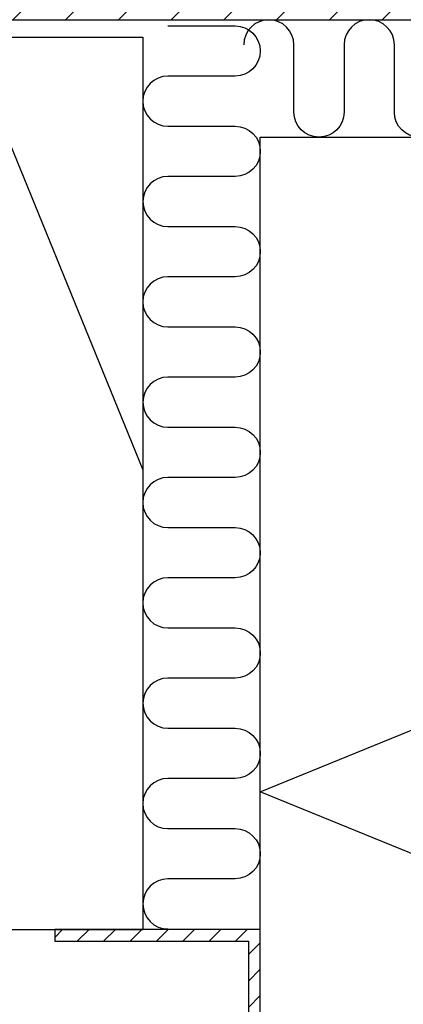
# Model space of a CAD drawing. Units: millimetres. Extents: x 217 to 10711, y 4137 to 5562.
# Drawn here: x 2492 to 2558, y 4872 to 5040 of the extents above; entities that cross this region are included whole.
import ezdxf

# ---------------------------------------------------------------- set-up
doc = ezdxf.new("R2010")
doc.units = ezdxf.units.MM
for name, color, linetype in [('S-CONNECTORS', 7, 'Continuous'), ('S-FACADE', 4, 'Continuous'), ('S-FRAME', 4, 'Continuous'), ('S-MATERIALS', 6, 'Continuous')]:
    doc.layers.add(name, color=color, linetype=linetype)

msp = doc.modelspace()

# ---------------------------------------------------------------- hatches: boundary and pattern name
at = {"layer": 'S-MATERIALS', "ltscale": 5}
h = msp.add_hatch(dxfattribs=at)
h.set_pattern_fill('ANSI31', color=256, scale=2, style=0)
h.set_pattern_definition([(45, (-5341.9, 4265.439), (-4.490128, 4.490128), [])])
h.paths.add_polyline_path([(2688.17, 5039.91), (2688.17, 5119.91), (2680.17, 5119.91), (2680.17, 5047.91), (2428.17, 5047.91), (2428.17, 5039.91)])
at = {"layer": 'S-MATERIALS'}
h = msp.add_hatch(dxfattribs=at)
h.set_pattern_fill('ANSI31', color=256)
h.set_pattern_definition([(45, (1975.1548, 9537.6587), (-2.245064, 2.245064), [])])
h.paths.add_polyline_path([(2533.17, 4849.91), (2533.17, 4884.91), (2498.17, 4884.91), (2498.17, 4882.91), (2531.17, 4882.91), (2531.17, 4849.91)])

# ---------------------------------------------------------------- linework, layer by layer
at = {"layer": 'S-CONNECTORS'}
msp.add_lwpolyline([(2533.17, 4849.91), (2533.17, 4884.91), (2498.17, 4884.91), (2498.17, 4882.91), (2531.17, 4882.91), (2531.17, 4849.91), (2533.17, 4849.91)], dxfattribs=at)
at = {"layer": 'S-FACADE'}
for points in [[(2215.55, 5036.91), (2513.17, 5036.91)], [(2513.17, 5036.91), (2513.17, 4884.91)], [(2533.17, 4605.81), (2533.17, 5019.91)], [(2533.17, 5019.91), (2685.17, 5019.91), (2685.17, 4605.81)], [(2215.55, 4884.91), (2513.17, 4884.91)]]:
    msp.add_lwpolyline(points, dxfattribs=at)
at = {"layer": 'S-FRAME'}
msp.add_lwpolyline([(2688.17, 5039.91), (2688.17, 5119.91), (2680.17, 5119.91), (2680.17, 5047.91), (2428.17, 5047.91), (2428.17, 5039.91), (2688.17, 5039.91)], dxfattribs=at)
at = {"layer": 'S-MATERIALS'}
for points in [[(2517.45, 5038.85), (2528.9, 5038.85, -1), (2528.9, 5030.31), (2517.45, 5030.31, 1), (2517.45, 5021.76)], [(2547.44, 5035.64), (2547.44, 5024.18, -1), (2538.89, 5024.18), (2538.89, 5035.64, 1), (2530.35, 5035.64)], [(2564.53, 5035.64), (2564.53, 5024.18, -1), (2555.99, 5024.18), (2555.99, 5035.64, 1), (2547.44, 5035.64)], [(2517.45, 5021.76), (2528.9, 5021.76, -1), (2528.9, 5013.21), (2517.45, 5013.21, 1), (2517.45, 5004.67)], [(2517.45, 5004.67), (2528.9, 5004.67, -1), (2528.9, 4996.12), (2517.45, 4996.12, 1), (2517.45, 4987.57)], [(2517.45, 4987.57), (2528.9, 4987.57, -1), (2528.9, 4979.02), (2517.45, 4979.02, 1), (2517.45, 4970.48)], [(2517.45, 4970.48), (2528.9, 4970.48, -1), (2528.9, 4961.93), (2517.45, 4961.93, 1), (2517.45, 4953.38)], [(2517.45, 4953.38), (2528.9, 4953.38, -1), (2528.9, 4944.84), (2517.45, 4944.84, 1), (2517.45, 4936.29)], [(2517.45, 4936.29), (2528.9, 4936.29, -1), (2528.9, 4927.74), (2517.45, 4927.74, 1), (2517.45, 4919.2)], [(2517.45, 4919.2), (2528.9, 4919.2, -1), (2528.9, 4910.65), (2517.45, 4910.65, 1), (2517.45, 4902.1)], [(2517.45, 4902.1), (2528.9, 4902.1, -1), (2528.9, 4893.55), (2517.45, 4893.55, 1), (2517.45, 4885.01)]]:
    msp.add_lwpolyline(points, format="xyb", dxfattribs=at)
for points in [[(2215.55, 4988.95), (2235.12, 5036.91), (2297.12, 4884.91), (2359.12, 5036.91), (2421.12, 4884.91), (2483.12, 5036.91), (2513.17, 4963.23)], [(2666.93, 4605.81), (2533.17, 4660.37), (2685.17, 4722.37), (2533.17, 4784.37), (2685.17, 4846.37), (2533.17, 4908.37), (2685.17, 4970.37), (2563.71, 5019.91)]]:
    msp.add_lwpolyline(points, dxfattribs=at)

doc.saveas('drawing.dxf')
